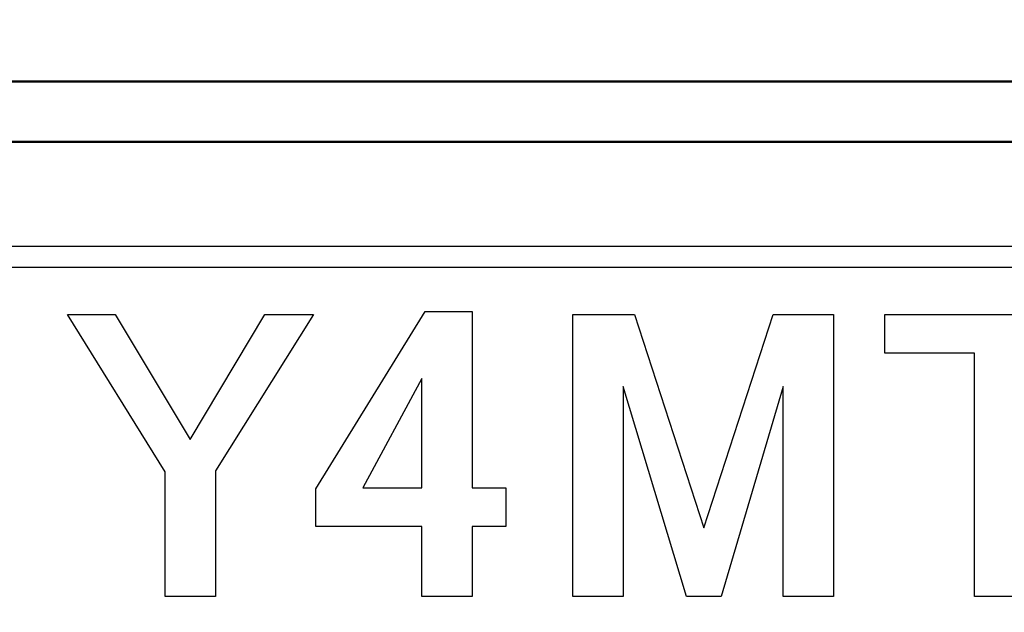
# Model space of a CAD drawing. Units: millimetres. Extents: x 0 to 600, y -1 to 424.
# Drawn here: x 199 to 211, y 156 to 163 of the extents above; entities that cross this region are included whole.
import ezdxf

# ---------------------------------------------------------------- set-up
doc = ezdxf.new("R2010")
doc.units = ezdxf.units.MM
doc.header["$LTSCALE"] = 0.261342
doc.layers.add('NoLayerName_001', color=7, linetype='Continuous')
doc.layers.add('NoLayerName_008', color=7, linetype='Continuous')
doc.styles.get("Standard").update_dxf_attribs({"font": 'txt', "bigfont": 'extfont2'})
doc.dimstyles.get("Standard").update_dxf_attribs({"dimtxt": 2.5, "dimasz": 2.5, "dimexe": 1.25, "dimexo": 0.625, "dimtad": 1, "dimzin": 0, "dimdsep": 46, "dimtxsty": 'Standard', "dimcen": 2.5, "dimadec": 0, "dimazin": 0, "dimtfac": 0.75, "dimtmove": 0, "dimatfit": 3, "dimfxl": 1, "dimarcsym": 0})

# ---------------------------------------------------------------- blocks, each defined once
blk = doc.blocks.new('_OPEN30')
at = {"color": 0, "linetype": 'ByBlock', "lineweight": -2}
for p, q in [((-1, 0.267949), (0, 0)), ((0, 0), (-1, -0.267949)), ((0, 0), (-1, 0))]:
    blk.add_line(p, q, dxfattribs=at)
blk = doc.blocks.new('*D16')
at = {"layer": 'Defpoints', "color": 0}
for p in [(205.796, 195.467), (251.296, 195.467), (215.838, 47.467)]:
    blk.add_point(p, dxfattribs=at)
at = {"layer": 'NoLayerName_001', "color": 0, "linetype": 'Continuous', "lineweight": 25}
for p, q in [((205.796, 195.467), (253.296, 195.467)), ((251.296, 49.467), (251.296, 193.467)), ((215.838, 47.467), (253.296, 47.467))]:
    blk.add_line(p, q, dxfattribs=at)
at = {"layer": 'NoLayerName_001', "color": 0, "lineweight": 25, "xscale": 2, "yscale": 2, "zscale": 2}
for p, rotation in [((251.296, 195.467), 90), ((251.296, 47.467), 270)]:
    blk.add_blockref('_OPEN30', p, dxfattribs=dict(at, rotation=rotation))
at = {"layer": 'NoLayerName_001', "color": 7, "lineweight": 25, "insert": (248.296, 121.467), "char_height": 4, "attachment_point": 5, "rotation": 90}
blk.add_mtext('148', dxfattribs=at)

msp = doc.modelspace()

# ---------------------------------------------------------------- linework, layer by layer
at = {"layer": 'NoLayerName_001', "color": 7, "linetype": 'Continuous', "lineweight": 50}
for p, q in [((191.0458835, 162.466835), (200.7532748, 162.466835)), ((200.7532748, 162.466835), (221.0458858, 162.466835)), ((221.0458832, 161.7168343), (191.0458832, 161.7168343))]:
    msp.add_line(p, q, dxfattribs=at)
at = {"layer": 'NoLayerName_001', "color": 7, "linetype": 'Continuous', "lineweight": 25}
for points in [[(199.6294489, 159.5707793), (200.2224905, 159.5707793), (201.1515139, 158.0171456), (202.0805373, 159.5707793), (202.6818469, 159.5707793), (201.4672014, 157.6308041), (201.4672014, 156.0689023), (200.8425911, 156.0689023), (200.8425911, 157.616523)], [(204.0681512, 159.6106161), (204.6499183, 159.6106161), (204.6499183, 157.4195941), (205.0678285, 157.4195941), (205.0678285, 156.939298), (204.6499183, 156.939298), (204.6499183, 156.0689023), (204.0253079, 156.0689023), (204.0253079, 156.939298), (202.7129496, 156.939298), (202.7129496, 157.405313)], [(205.8997254, 159.5707793), (206.6663951, 159.5707793), (207.5262679, 156.9220104), (208.3853891, 159.5707793), (209.1332679, 159.5707793), (209.1332679, 156.0689023), (208.5086575, 156.0689023), (208.5086575, 158.6778345), (207.7419878, 156.0689023), (207.3097965, 156.0689023), (206.5243357, 158.6778345), (206.5243357, 156.0689023), (205.8997254, 156.0689023)], [(209.7705659, 159.5707793), (212.6433227, 159.5707793), (212.6433227, 159.0904833), (211.5083508, 159.0904833), (211.5083508, 156.0689023), (210.8837404, 156.0689023), (210.8837404, 159.0904833), (209.7705659, 159.0904833)], [(204.0253079, 158.7778023), (203.2954684, 157.4195941), (204.0253079, 157.4195941)]]:
    msp.add_lwpolyline(points, close=True, dxfattribs=at)
at = {"layer": 'NoLayerName_008', "color": 7, "linetype": 'Continuous', "lineweight": 25}
for p, q in [((220.5458832, 160.4168343), (192.0458832, 160.4168343)), ((220.5458832, 160.4168343), (192.0458832, 160.4168343)), ((220.5458832, 160.1568343), (192.0458832, 160.1568343))]:
    msp.add_line(p, q, dxfattribs=at)

# ---------------------------------------------------------------- dimensions: what is measured, and where the dimension line sits
at = {"layer": 'NoLayerName_001', "color": 6, "linetype": 'Continuous', "lineweight": 25}
dim = msp.add_linear_dim(base=(251.2958832, 195.466835), p1=(215.8377176, 47.466835), p2=(205.7958832, 195.466835), angle=90, dimstyle='Standard', override={"dimtxt": 4, "dimasz": 2, "dimexe": 2, "dimexo": 0, "dimgap": 1, "dimdec": 6, "dimzin": 8, "dimblk": 'OPEN30', "dimclrd": 0, "dimclre": 0, "dimclrt": 7, "dimtp": 0, "dimtm": 0, "dimlwd": 25, "dimlwe": 25}, dxfattribs=at)
dim.commit()
dim.dimension.update_dxf_attribs({"geometry": '*D16', "text_midpoint": (251.2958832, 121.4668349), "dimtype": 160})

doc.saveas('drawing.dxf')
